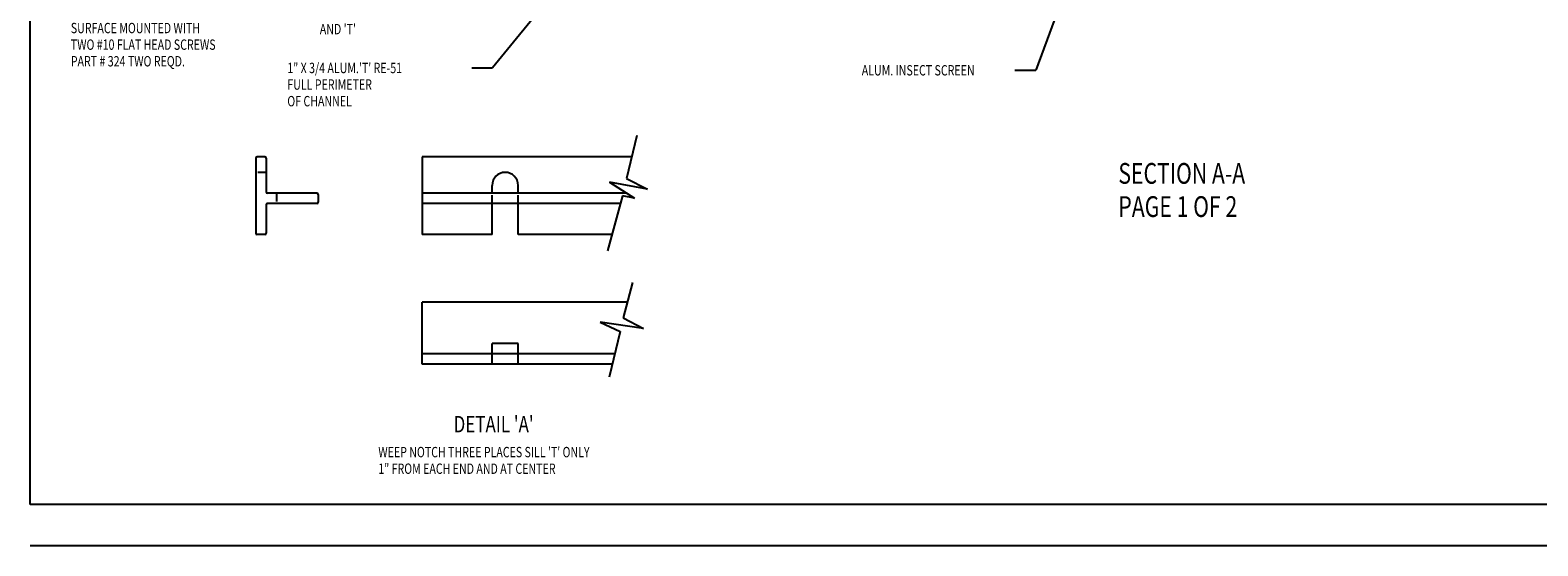
# Model space of a CAD drawing. Units: inches. Extents: x 14 to 262, y -12 to 61.
# Drawn here: x 54 to 72, y 37 to 44 of the extents above; entities that cross this region are included whole.
import ezdxf

# ---------------------------------------------------------------- set-up
doc = ezdxf.new("R2010")
doc.units = ezdxf.units.IN
doc.header["$MEASUREMENT"] = 0
doc.linetypes.add('DASHED', pattern=[0.2, 0.1, -0.1])
doc.layers.add('Unnamed [3]', color=7, linetype='Continuous')
doc.styles.get("Standard").update_dxf_attribs({"font": 'arial.ttf'})

# ---------------------------------------------------------------- blocks, each defined once
blk = doc.blocks.new('CKLABEL27004')
at = {"layer": 'Unnamed [3]', "color": 1, "linetype": 'Continuous'}
for p in [(49.236, 40.445), (46.835, 37.812)]:
    blk.add_line(p, (47.085, 37.812), dxfattribs=at)
blk.add_solid([(49.236, 40.445), (49.171, 40.336), (49.142, 40.36)], dxfattribs=at)
at = {"layer": 'Unnamed [3]', "color": 1, "linetype": 'Continuous', "width": 0.75}
for s, p in [('1" X 3/4 ALUM.\'T\' RE-51', (44.616, 37.749)), ('FULL PERIMETER ', (44.616, 37.549)), ('OF CHANNEL', (44.616, 37.349))]:
    blk.add_text(s, height=0.125, dxfattribs=at).set_placement(p)
blk = doc.blocks.new('CKLABEL27801')
at = {"layer": 'Unnamed [3]', "color": 1, "linetype": 'Continuous'}
for p in [(54.764, 40.889), (53.374, 37.784)]:
    blk.add_line(p, (53.624, 37.784), dxfattribs=at)
blk.add_solid([(54.764, 40.889), (54.738, 40.765), (54.703, 40.778)], dxfattribs=at)
at = {"layer": 'Unnamed [3]', "color": 1, "linetype": 'Continuous', "width": 0.75}
blk.add_text('ALUM. INSECT SCREEN', height=0.125, dxfattribs=at).set_placement((51.53, 37.721))
blk = doc.blocks.new('CKLABEL28328')
at = {"layer": 'Unnamed [3]', "color": 1, "linetype": 'Continuous'}
for p in [(49.24, 40.802), (46.569, 38.68)]:
    blk.add_line(p, (46.819, 38.68), dxfattribs=at)
blk.add_solid([(49.24, 40.802), (49.159, 40.706), (49.134, 40.734)], dxfattribs=at)
at = {"layer": 'Unnamed [3]', "color": 1, "linetype": 'Continuous', "width": 0.75}
for s, p in [('USE SEALANT ', (45.007, 38.617)), ('BETWEEN CHANNEL ', (45.007, 38.417)), ("AND 'T'", (45.007, 38.217))]:
    blk.add_text(s, height=0.125, dxfattribs=at).set_placement(p)
blk = doc.blocks.new('CKLABEL32423')
at = {"layer": 'Unnamed [3]', "color": 1, "linetype": 'Continuous'}
for p in [(44.927, 42.432), (44.417, 39.692)]:
    blk.add_line(p, (44.667, 39.692), dxfattribs=at)
blk.add_solid([(44.927, 42.432), (44.934, 42.306), (44.896, 42.31)], dxfattribs=at)
at = {"layer": 'Unnamed [3]', "color": 1, "linetype": 'Continuous', "width": 0.75}
for s, p in [('1 1/2" X 2 1/2" X .125"', (42.01, 39.63)), ('STEEL PLATE PRIMEED ', (42.01, 39.43)), ('AND PAINTED TO MATCH ', (42.01, 39.23)), ('BIFOLD HARDWARE, CLEAR', (42.01, 39.03)), ('AND DARK BRONZ. OR ', (42.01, 38.83)), ('PAINTED TO MATCH ', (42.01, 38.63)), ('DOOR COLOR', (42.01, 38.43)), ('SURFACE MOUNTED WITH', (42.01, 38.23)), ('TWO #10 FLAT HEAD SCREWS ', (42.01, 38.03)), ('PART # 324 TWO REQD.', (42.01, 37.83))]:
    blk.add_text(s, height=0.125, dxfattribs=at).set_placement(p)

msp = doc.modelspace()

# ---------------------------------------------------------------- linework, layer by layer
at = {"layer": 'Unnamed [3]', "color": 1, "linetype": 'Continuous'}
for p, q in [((54.078, 37.788), (54.078, 55.788)), ((61.381, 42.234), (61.255, 41.716)), ((61.507, 41.587), (61.052, 41.67)), ((61.052, 41.67), (61.353, 41.479)), ((61.255, 41.716), (61.507, 41.587)), ((61.206, 41.505), (61.025, 40.843)), ((61.353, 41.479), (61.206, 41.505)), ((61.326, 40.463), (61.216, 40.036)), ((61.458, 39.908), (60.937, 39.985)), ((60.937, 39.985), (61.178, 39.872)), ((61.216, 40.036), (61.458, 39.908)), ((61.178, 39.872), (61.047, 39.322)), ((81.078, 37.788), (54.078, 37.788)), ((90.078, 37.288), (54.078, 37.288))]:
    msp.add_line(p, q, dxfattribs=at)
at = {"layer": 'Unnamed [3]', "color": 15, "linetype": 'Continuous'}
for p, q in [((56.794, 41.961), (56.794, 41.055)), ((56.902, 41.977), (56.81, 41.977)), ((56.918, 41.961), (56.918, 41.555)), ((58.794, 41.977), (58.794, 41.039)), ((61.318, 41.977), (58.794, 41.977)), ((59.638, 41.539), (59.638, 41.633)), ((59.95, 41.539), (59.95, 41.633)), ((56.918, 41.399), (56.918, 41.055)), ((57.528, 41.539), (56.934, 41.539)), ((57.528, 41.415), (56.934, 41.415)), ((57.544, 41.523), (57.544, 41.431)), ((61.259, 41.539), (58.794, 41.539)), ((61.181, 41.415), (58.794, 41.415)), ((59.638, 41.039), (59.638, 41.415)), ((59.95, 41.039), (59.95, 41.415)), ((56.902, 41.039), (56.81, 41.039)), ((59.638, 41.039), (58.794, 41.039)), ((61.078, 41.039), (59.95, 41.039)), ((61.266, 40.227), (58.794, 40.227)), ((58.794, 39.477), (58.794, 40.227)), ((61.113, 39.601), (58.794, 39.601)), ((59.638, 39.477), (59.638, 39.727)), ((59.95, 39.727), (59.638, 39.727)), ((59.95, 39.477), (59.95, 39.727)), ((61.084, 39.477), (58.794, 39.477))]:
    msp.add_line(p, q, dxfattribs=at)
at = {"layer": 'Unnamed [3]', "color": 15, "linetype": 'DASHED'}
for p, q in [((56.918, 41.789), (56.794, 41.789)), ((57.044, 41.539), (57.044, 41.415)), ((59.638, 41.415), (59.638, 41.539)), ((59.95, 41.415), (59.95, 41.539))]:
    msp.add_line(p, q, dxfattribs=at)
at = {"layer": 'Unnamed [3]', "color": 15, "linetype": 'Continuous'}
for centre, radius, start, end in [((56.81, 41.961), 0.016, 90, 180), ((56.902, 41.961), 0.016, 0, 90), ((59.794, 41.633), 0.156, 0, 180), ((56.934, 41.555), 0.016, 180, 270), ((56.934, 41.399), 0.016, 90, 180), ((57.528, 41.523), 0.016, 0, 90), ((57.528, 41.431), 0.016, 270, 0), ((56.81, 41.055), 0.016, 180, 270), ((56.902, 41.055), 0.016, 270, 0)]:
    msp.add_arc(centre, radius, start, end, dxfattribs=at)

# ---------------------------------------------------------------- block references
at = {"layer": 'Unnamed [3]', "linetype": 'Continuous'}
for name in ['CKLABEL32423', 'CKLABEL27801', 'CKLABEL28328', 'CKLABEL27004']:
    msp.add_blockref(name, (12.557, 5.236), dxfattribs=at)

# ---------------------------------------------------------------- texts
at = {"layer": 'Unnamed [3]', "color": 1, "linetype": 'Continuous', "width": 0.75}
for s, height, p in [('SECTION A-A', 0.25, (67.175, 41.652)), ('PAGE 1 OF 2', 0.25, (67.175, 41.252)), ("DETAIL 'A'", 0.2, (59.174, 38.655)), ("WEEP NOTCH THREE PLACES SILL 'T' ONLY", 0.125, (58.268, 38.356)), ('1" FROM EACH END AND AT CENTER', 0.125, (58.268, 38.156))]:
    msp.add_text(s, height=height, dxfattribs=at).set_placement(p)

doc.saveas('drawing.dxf')
